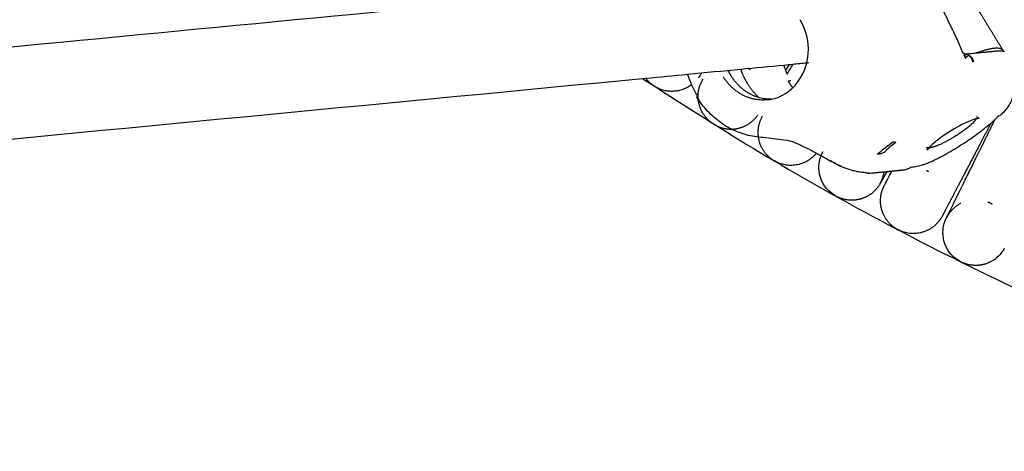
# Model space of a CAD drawing. Units: millimetres. Extents: x 197586 to 219846, y 3015 to 17841.
# Drawn here: x 207042 to 207213, y 10675 to 10750 of the extents above; entities that cross this region are included whole.
import ezdxf

# ---------------------------------------------------------------- set-up
doc = ezdxf.new("R2010")
doc.units = ezdxf.units.MM
doc.dimstyles.new('Qitele', dxfattribs={"dimscale": 85, "dimtxt": 4, "dimasz": 5, "dimexe": 4, "dimexo": 0, "dimgap": 3, "dimtad": 1, "dimdec": 0, "dimrnd": 10, "dimzin": 1, "dimtxsty": 'Standard', "dimblk": 'OBLIQUE', "dimcen": 5, "dimdle": 4, "dimclrd": 256, "dimclre": 256, "dimclrt": 256, "dimadec": 0, "dimazin": 0, "dimtfac": 1, "dimtdec": 0, "dimtmove": 0, "dimatfit": 3, "dimldrblk": 'OBLIQUE', "dimfxl": 6, "dimfxlon": 1, "dimlwd": 40, "dimlwe": 30, "dimarcsym": 0})

# ---------------------------------------------------------------- blocks, each defined once
blk = doc.blocks.new('_Oblique')
at = {"color": 0, "linetype": 'ByBlock', "lineweight": -2}
blk.add_line((-0.5, -0.5), (0.5, 0.5), dxfattribs=at)
blk = doc.blocks.new('*D17')
at = {"lineweight": 40, "transparency": 16777216}
blk.add_line((202125.48, 13320.46), (202125.48, 6325.48), dxfattribs=at)
at = {"lineweight": 30, "transparency": 16777216}
for p, q in [((202635.48, 12980.46), (201785.48, 12980.46)), ((202635.48, 6665.48), (201785.48, 6665.48))]:
    blk.add_line(p, q, dxfattribs=at)
at = {"layer": 'Defpoints', "color": 0, "transparency": 16777216}
for p in [(208644.17, 12980.46), (202125.48, 6665.48), (206632.59, 6665.48)]:
    blk.add_point(p, dxfattribs=at)
at = {"lineweight": 40, "transparency": 16777216, "xscale": 425, "yscale": 425, "zscale": 425}
for p, rotation in [((202125.48, 12980.46), 90), ((202125.48, 6665.48), 270)]:
    blk.add_blockref('_Oblique', p, dxfattribs=dict(at, rotation=rotation))
at = {"transparency": 16777216, "insert": (201645.55, 9846.08), "char_height": 365.5, "attachment_point": 5, "rotation": 90}
blk.add_mtext('6310', dxfattribs=at)
blk = doc.blocks.new('*D18')
at = {"lineweight": 30, "transparency": 16777216}
for p, q in [((205330.37, 15427.26), (205330.37, 16277.26)), ((211957.96, 15427.26), (211957.96, 16277.26))]:
    blk.add_line(p, q, dxfattribs=at)
at = {"lineweight": 40, "transparency": 16777216}
blk.add_line((204990.37, 15937.26), (212297.96, 15937.26), dxfattribs=at)
at = {"layer": 'Defpoints', "color": 0, "transparency": 16777216}
for p in [(211957.96, 15937.26), (205330.37, 10572.86), (211957.96, 10572.84)]:
    blk.add_point(p, dxfattribs=at)
at = {"lineweight": 40, "transparency": 16777216, "xscale": 425, "yscale": 425, "zscale": 425, "rotation": 180}
blk.add_blockref('_Oblique', (205330.37, 15937.26), dxfattribs=at)
at = {"lineweight": 40, "transparency": 16777216, "xscale": 425, "yscale": 425, "zscale": 425}
blk.add_blockref('_Oblique', (211957.96, 15937.26), dxfattribs=at)
at = {"transparency": 16777216, "insert": (208748.19, 16417.18), "char_height": 365.5, "attachment_point": 5}
blk.add_mtext('6630', dxfattribs=at)
blk = doc.blocks.new('*D22')
at = {"lineweight": 30, "transparency": 16777216}
for p, q in [((202718.97, 16303.33), (202718.97, 17153.33)), ((214569.36, 16303.33), (214569.36, 17153.33))]:
    blk.add_line(p, q, dxfattribs=at)
at = {"lineweight": 40, "transparency": 16777216}
blk.add_line((202378.97, 16813.33), (214909.36, 16813.33), dxfattribs=at)
at = {"layer": 'Defpoints', "color": 0, "transparency": 16777216}
for p in [(214569.36, 16813.33), (202718.97, 10284.13), (214569.36, 10284.13)]:
    blk.add_point(p, dxfattribs=at)
at = {"lineweight": 40, "transparency": 16777216, "xscale": 425, "yscale": 425, "zscale": 425, "rotation": 180}
blk.add_blockref('_Oblique', (202718.97, 16813.33), dxfattribs=at)
at = {"lineweight": 40, "transparency": 16777216, "xscale": 425, "yscale": 425, "zscale": 425}
blk.add_blockref('_Oblique', (214569.36, 16813.33), dxfattribs=at)
at = {"transparency": 16777216, "insert": (208644.17, 17293.26), "char_height": 365.5, "attachment_point": 5}
blk.add_mtext('11850', dxfattribs=at)
blk = doc.blocks.new('*D23')
at = {"lineweight": 40, "transparency": 16777216}
blk.add_line((201197.89, 15886.13), (201197.89, 3593.14), dxfattribs=at)
at = {"lineweight": 30, "transparency": 16777216}
for p, q in [((201707.89, 15546.13), (200857.89, 15546.13)), ((201707.89, 3933.14), (200857.89, 3933.14))]:
    blk.add_line(p, q, dxfattribs=at)
at = {"layer": 'Defpoints', "color": 0, "transparency": 16777216}
for p in [(208644.17, 15546.13), (201197.89, 3933.14), (208644.16, 3933.14)]:
    blk.add_point(p, dxfattribs=at)
at = {"lineweight": 40, "transparency": 16777216, "xscale": 425, "yscale": 425, "zscale": 425}
for p, rotation in [((201197.89, 15546.13), 90), ((201197.89, 3933.14), 270)]:
    blk.add_blockref('_Oblique', p, dxfattribs=dict(at, rotation=rotation))
at = {"transparency": 16777216, "insert": (200717.96, 9739.64), "char_height": 365.5, "attachment_point": 5, "rotation": 90}
blk.add_mtext('11610', dxfattribs=at)

msp = doc.modelspace()

# ---------------------------------------------------------------- linework, layer by layer
at = {"color": 0, "lineweight": -3}
for points, weights, degree, knots in [([(207120.91, 10884.41), (207258.01, 10732.7), (207461.96, 10747.51), (207492.3, 10749.71), (207522, 10756.27)], [0.85678865322, 0.831786598402, 1, 0.97079470088, 0.947413705239], 2, [-265.228564, -265.228564, -265.228564, 0, 0, 46.049123, 46.049123, 46.049123]), ([(207150.23, 10739.9), (207295.2, 10643.99), (207468.56, 10656.57), (207561.78, 10663.34), (207646.54, 10702.72)], [0.857083971517, 0.876291939482, 1, 0.929447434378, 0.892884488154], 2, [-195.055275, -195.055275, -195.055275, 0, 0, 111.242954, 111.242954, 111.242954]), ([(207162.88, 10731.82), (207164.97, 10730.72), (207167.22, 10731.42), (207169.1, 10732), (207170.22, 10733.62)], [1, 0.853553390593, 0.853553390593, 0.853553390593, 0.955252219215], 2, [0, 0, 0, 4.720489, 4.720489, 8.654226, 8.654226, 8.654226]), ([(207172.73, 10725.86), (207170.79, 10727.2), (207170.36, 10729.52), (207169.97, 10731.61), (207171.05, 10733.44)], [1, 0.853553390593, 0.853553390593, 0.853553390593, 0.971943809089], 2, [0, 0, 0, 4.720489, 4.720489, 8.964785, 8.964785, 8.964785]), ([(207203.01, 10715.71), (207203.01, 10715.71), (207203.02, 10715.71), (207203.02, 10715.73), (207203.03, 10715.75), (207203.06, 10715.81), (207203.1, 10715.88), (207203.18, 10716.05), (207203.24, 10716.17), (207203.51, 10716.72), (207203.83, 10717.36), (207205.14, 10720.01), (207206.48, 10722.72), (207208.19, 10726.18), (207209.18, 10728.19), (207210.29, 10730.42), (207211.49, 10732.84)], [1, 1, 1, 1, 1, 1, 1, 1, 1, 1, 1, 1, 1, 1, 1, 1.0047575101, 1.0142725303], 3, [9.120275, 9.120275, 9.120275, 9.120275, 9.718392, 9.718392, 10.914718, 10.914718, 13.362928, 13.362928, 15.863802, 15.863802, 23.658217, 23.658217, 40.125266, 40.125266, 40.125266, 49.394739, 49.394739, 49.394739, 49.394739]), ([(207206.04, 10730.9), (207204, 10729.42), (207201.94, 10728.5), (207200.61, 10727.91), (207199.98, 10727.91)], [1, 0.882718101855, 1, 0.920717225829, 0.948625047644], 2, [0, 0, 0, 4.965943, 4.965943, 8.322929, 8.322929, 8.322929]), ([(207210.79, 10732.22), (207209.69, 10730.12), (207208.67, 10728.18), (207207.74, 10726.41), (207205.95, 10722.99), (207204.54, 10720.32), (207203.17, 10717.7), (207202.83, 10717.07), (207202.55, 10716.52), (207202.49, 10716.41), (207202.4, 10716.23), (207202.36, 10716.17), (207202.33, 10716.1), (207202.32, 10716.09), (207202.31, 10716.07), (207202.31, 10716.07), (207202.31, 10716.07)], [1.01130519805, 1.00376839935, 1, 1, 1, 1, 1, 1, 1, 1, 1, 1, 1, 1, 1, 1, 1], 3, [87.481265, 87.481265, 87.481265, 87.481265, 95.731069, 95.731069, 95.731069, 112.1981, 112.1981, 119.992506, 119.992506, 122.493377, 122.493377, 124.941584, 124.941584, 126.137909, 126.137909, 126.73605, 126.73605, 126.73605, 126.73605]), ([(207191.52, 10721.74), (207191.52, 10721.74), (207191.7, 10722.09), (207191.7, 10722.1), (207191.94, 10722.6), (207192.1, 10723.13), (207192.18, 10723.69)], [0.853553390593, 0.853553390593, 0.853553390593, 0.853553390593, 0.820778440669, 0.7944486748, 0.774564092987], 3, [135.96304, 135.96304, 135.96304, 135.96304, 136.383124, 136.383124, 136.383124, 138.188855, 138.188855, 138.188855, 138.188855]), ([(207191.38, 10721.49), (207190.7, 10720.41), (207189.69, 10719.59), (207188.49, 10719.15), (207187.01, 10718.61), (207185.48, 10718.71), (207184.13, 10719.34)], [0.708393372972, 0.708393372972, 0.708393372972, 0.708393372972, 0.708393372972, 0.748907068909, 0.829934460783], 3, [210.508393, 210.508393, 210.508393, 210.508393, 213.424659, 213.424659, 213.424659, 218.015896, 218.015896, 218.015896, 218.015896]), ([(207194.26, 10713.87), (207192.99, 10714.65), (207192.07, 10715.88), (207191.71, 10717.41), (207191.57, 10718.04), (207191.53, 10718.7), (207191.64, 10719.71), (207191.72, 10720.08), (207191.87, 10720.55), (207191.91, 10720.67), (207192.02, 10720.92), (207192.15, 10721.21), (207192.21, 10721.36)], [1, 0.902368927062, 0.853553390593, 0.853553390593, 0.853553390593, 0.853553390593, 0.853553390593, 0.853553390593, 0.853553390593, 0.853553390593, 0.853553390593, 0.853553390593, 0.853553390593], 3, [0, 0, 0, 0, 4.591237, 4.591237, 4.591237, 6.628345, 6.628345, 7.798182, 7.798182, 8.174959, 8.174959, 8.666483, 8.666483, 8.666483, 8.666483]), ([(207205.53, 10718.26), (207204.05, 10717.5), (207203.2, 10716.06), (207203.1, 10715.89), (207203.02, 10715.71)], [0.863619511767, 0.891948042771, 1, 0.985867298884, 0.973098461648], 2, [16.56937, 16.56937, 16.56937, 20.052264, 20.052264, 20.446843, 20.446843, 20.446843]), ([(207210.71, 10708.1), (207210.58, 10708.04), (207210.45, 10707.98), (207210.33, 10707.92), (207208.87, 10707.31), (207207.34, 10707.34), (207205.96, 10707.9)], [0.829934460767, 0.829934460767, 0.829934460767, 0.829934460767, 0.829934460767, 0.877399208002, 0.972328702473], 3, [67.455723, 67.455723, 67.455723, 67.455723, 67.776994, 67.776994, 67.776994, 72.368232, 72.368232, 72.368232, 72.368232])]:
    msp.add_rational_spline(points, weights, degree=degree, knots=knots, dxfattribs=at)
for points, degree in [([(207048.54, 10831.84), (206980.71, 10782.56), (206912.88, 10733.28)], 2), ([(206912.88, 10733.27), (206985.41, 10740.21), (207057.94, 10747.15), (207130.48, 10754.08)], 3), ([(207208.39, 10752.13), (207210.62, 10748.5), (207212.84, 10744.88)], 2), ([(207206.34, 10744.21), (207208.99, 10744.47), (207211.64, 10744.74)], 2), ([(207179.01, 10742.65), (207178.91, 10742.64), (207178.81, 10742.63), (207178.71, 10742.62)], 3), ([(207206.53, 10744.05), (207206.39, 10744.04), (207206.25, 10744.03), (207206.11, 10744.01)], 3), ([(207206.11, 10744.01), (207206.11, 10744.01), (207206.11, 10744.02), (207206.11, 10744.02)], 3), ([(207206.81, 10744.08), (207206.81, 10744.08), (207206.8, 10744.08), (207206.8, 10744.08)], 3), ([(207207.71, 10742.88), (207207.67, 10742.87), (207207.62, 10742.86), (207207.57, 10742.85)], 3), ([(207167.26, 10741.53), (207164.17, 10741.23), (207161.08, 10740.94), (207158, 10740.64)], 3), ([(207174.74, 10742.24), (207172.24, 10742), (207169.75, 10741.77), (207167.26, 10741.53)], 3), ([(207176.31, 10742.39), (207175.79, 10742.34), (207175.26, 10742.29), (207174.74, 10742.24)], 3), ([(207175.64, 10742.33), (207175.43, 10742), (207175.23, 10741.68), (207175.04, 10741.36)], 3), ([(207175.04, 10741.36), (207175.12, 10741.16), (207175.21, 10740.94), (207175.32, 10740.7)], 3), ([(207175.32, 10740.7), (207175.63, 10741.24), (207175.97, 10741.81), (207176.32, 10742.4)], 3), ([(207178.71, 10742.62), (207177.91, 10742.55), (207177.11, 10742.47), (207176.31, 10742.39)], 3), ([(207150.74, 10739.95), (207062.96, 10731.55), (206975.18, 10723.16), (206887.4, 10714.77)], 3), ([(207158, 10740.64), (207155.58, 10740.41), (207153.16, 10740.18), (207150.74, 10739.95)], 3), ([(207158, 10740.64), (207158.19, 10740.03), (207158.41, 10739.43), (207158.67, 10738.85)], 3), ([(207175.94, 10739.54), (207175.71, 10739.51), (207175.48, 10739.49)], 2), ([(207158.67, 10738.85), (207158.95, 10738.21), (207159.28, 10737.59), (207159.64, 10737)], 3), ([(207171.86, 10736.24), (207173.14, 10736.36), (207174.37, 10736.83), (207175.45, 10737.62)], 3), ([(207159.58, 10736.79), (207159.58, 10736.79), (207159.58, 10736.79), (207159.58, 10736.79)], 3), ([(207159.74, 10736.73), (207159.66, 10736.73), (207159.61, 10736.75), (207159.59, 10736.79)], 3), ([(207171.93, 10736.36), (207171.9, 10736.32), (207171.88, 10736.28), (207171.85, 10736.24)], 3), ([(207194.23, 10728.87), (207194.16, 10728.86), (207194.01, 10728.86), (207193.84, 10728.89), (207193.75, 10728.92)], 3), ([(207199.71, 10727.55), (207199.72, 10727.62), (207199.74, 10727.8), (207199.64, 10728)], 3), ([(207191.04, 10726.82), (207191.25, 10726.84), (207191.67, 10726.92), (207192.06, 10727.06), (207192.25, 10727.14)], 3), ([(207193.51, 10723.82), (207193.07, 10723.78), (207192.64, 10723.73)], 2), ([(207195.44, 10724.01), (207194.48, 10723.92), (207193.51, 10723.82)], 2), ([(207196.9, 10724.57), (207197.05, 10724.58), (207197.38, 10724.62), (207197.73, 10724.67), (207197.92, 10724.71)], 3), ([(207189.52, 10723.49), (207189.41, 10723.48), (207189.31, 10723.48), (207189.22, 10723.49)], 3), ([(207192.64, 10723.73), (207191.38, 10723.61), (207190.13, 10723.49)], 2), ([(207191.49, 10721.68), (207191.45, 10721.62), (207191.41, 10721.55), (207191.38, 10721.49)], 3), ([(207213.1, 10710.4), (207212.54, 10709.41), (207211.71, 10708.61), (207210.71, 10708.1)], 3)]:
    msp.add_open_spline(points, degree=degree, dxfattribs=at)
for points, knots in [([(207205, 10746.51), (207204.9, 10746.73), (207204.7, 10747.17), (207204.39, 10747.82), (207204.08, 10748.48), (207203.77, 10749.13), (207203.45, 10749.78), (207203.14, 10750.43), (207202.81, 10751.09), (207202.38, 10751.96), (207201.81, 10753.04), (207201.12, 10754.32), (207200.52, 10755.36), (207200.03, 10756.19), (207199.78, 10756.6), (207199.66, 10756.81)], [-1, -1, -1, -1, -0.9375, -0.875, -0.8125, -0.75, -0.6875, -0.625, -0.5625, -0.5, -0.375, -0.25, -0.125, -0.0625, 0, 0, 0, 0]), ([(207175.45, 10737.62), (207177.2, 10738.89), (207178.45, 10740.92), (207178.86, 10743.29), (207179.27, 10745.67), (207178.8, 10748.15), (207177.56, 10750.17)], [0.000001, 0.000001, 0.000001, 0.000001, 7.357348, 7.357348, 7.357348, 14.760276, 14.760276, 14.760276, 14.760276]), ([(207206, 10744.24), (207205.96, 10744.33), (207205.86, 10744.55), (207205.7, 10744.91), (207205.53, 10745.31), (207205.3, 10745.85), (207205.13, 10746.24), (207205, 10746.51)], [-1, -1, -1, -1, -0.874652, -0.699722, -0.524791, -0.349861, 0, 0, 0, 0]), ([(207211.64, 10744.74), (207211.68, 10744.74), (207211.71, 10744.74), (207211.75, 10744.75), (207211.84, 10744.75), (207211.93, 10744.76), (207212.01, 10744.76), (207212.13, 10744.76), (207212.25, 10744.76), (207212.37, 10744.75), (207212.62, 10744.74), (207212.87, 10744.7), (207213.12, 10744.63)], [0.058509, 0.058509, 0.058509, 0.058509, 0.263369, 0.263369, 0.263369, 0.771943, 0.771943, 0.771943, 1.491749, 1.491749, 1.491749, 2.972281, 2.972281, 2.972281, 2.972281]), ([(207206.34, 10744.21), (207206.3, 10744.23), (207206.25, 10744.25), (207206.13, 10744.28), (207206.06, 10744.29), (207205.98, 10744.29)], [0.4202952, 0.4202952, 0.4202952, 0.4202952, 0.5, 0.5, 0.6202243, 0.6202243, 0.6202243, 0.6202243]), ([(207206.52, 10744.08), (207206.51, 10744.08), (207206.51, 10744.08), (207206.51, 10744.08), (207206.5, 10744.09), (207206.47, 10744.11), (207206.42, 10744.12), (207206.32, 10744.16), (207206.19, 10744.18), (207206.07, 10744.17), (207206.06, 10744.17), (207206.05, 10744.17), (207206.04, 10744.17)], [0.4569568, 0.4569568, 0.4569568, 0.4569568, 0.4719216, 0.4719216, 0.4719216, 0.7530335, 0.7530335, 0.7530335, 1.3459593, 1.3459593, 1.3459593, 1.3900598, 1.3900598, 1.3900598, 1.3900598]), ([(207206.46, 10743.45), (207206.38, 10743.55), (207206.26, 10743.73), (207206.15, 10743.93), (207206.11, 10744.01)], [-1, -1, -1, -1, -0.5620646, -0.2673903, -0.2673903, -0.2673903, -0.2673903]), ([(207206.38, 10744.19), (207206.55, 10744.17), (207206.71, 10744.13), (207207.08, 10743.95), (207207.28, 10743.79), (207207.57, 10743.37), (207207.66, 10743.13), (207207.71, 10742.88)], [0.3316835, 0.3316835, 0.3316835, 0.3316835, 0.5002087, 0.5002087, 0.750297, 0.750297, 1, 1, 1, 1]), ([(207206.43, 10744.15), (207206.55, 10744.13), (207206.67, 10744.09), (207207, 10743.93), (207207.18, 10743.76), (207207.46, 10743.35), (207207.54, 10743.1), (207207.57, 10742.85)], [-0.6319916, -0.6319916, -0.6319916, -0.6319916, -0.5000378, -0.5000378, -0.2499864, -0.2499864, 0, 0, 0, 0]), ([(207174.74, 10742.24), (207174.81, 10741.99), (207174.9, 10741.73), (207175.02, 10741.41), (207175.03, 10741.39), (207175.04, 10741.36)], [-0.09748141, -0.09748141, -0.09748141, -0.09748141, -0.06257666, -0.06257666, -0.05976205, -0.05976205, -0.05976205, -0.05976205]), ([(207160.41, 10740.87), (207160.4, 10740.87), (207160.4, 10740.86), (207160.31, 10740.72), (207160.24, 10740.62), (207160.1, 10740.41), (207160.02, 10740.29), (207160.02, 10740.29)], [129.073276, 129.073276, 129.073276, 129.073276, 129.226159, 129.226159, 131.774215, 131.774215, 135.625564, 135.625564, 135.625564, 135.625564]), ([(207170.4, 10729.76), (207169.89, 10729.81), (207169.39, 10729.89), (207168.89, 10729.99), (207167.95, 10730.2), (207167.03, 10730.51), (207166.14, 10730.91), (207165.27, 10731.31), (207164.43, 10731.79), (207163.65, 10732.36), (207162.87, 10732.93), (207162.13, 10733.58), (207161.47, 10734.3), (207160.78, 10735.04), (207160.16, 10735.85), (207159.62, 10736.72), (207159.61, 10736.74), (207159.59, 10736.76), (207159.58, 10736.79)], [1.011603, 1.011603, 1.011603, 1.011603, 2.644639, 2.644639, 2.644639, 5.722472, 5.722472, 5.722472, 8.759636, 8.759636, 8.759636, 11.78758, 11.78758, 11.78758, 14.907044, 14.907044, 14.907044, 14.982198, 14.982198, 14.982198, 14.982198]), ([(207214.6, 10737.22), (207214.6, 10737.19), (207214.6, 10737.15), (207214.59, 10737.12), (207214.58, 10737.08), (207214.58, 10737.05), (207214.57, 10737.02), (207214.57, 10736.98), (207214.56, 10736.94), (207214.55, 10736.9), (207214.54, 10736.87), (207214.54, 10736.84), (207214.53, 10736.81), (207214.5, 10736.66), (207214.45, 10736.52), (207214.41, 10736.38), (207214.35, 10736.21), (207214.29, 10736.05), (207214.22, 10735.91), (207214.22, 10735.89), (207214.21, 10735.88), (207214.19, 10735.84), (207214.18, 10735.81), (207214.17, 10735.79), (207214.1, 10735.65), (207214.03, 10735.52), (207213.96, 10735.39), (207213.89, 10735.27), (207213.81, 10735.16), (207213.73, 10735.05), (207213.67, 10734.95), (207213.6, 10734.86), (207213.52, 10734.76), (207213.43, 10734.64), (207213.34, 10734.53), (207213.24, 10734.42), (207213.16, 10734.32), (207213.07, 10734.22), (207212.99, 10734.13), (207212.9, 10734.03), (207212.82, 10733.94), (207212.73, 10733.85)], [0.13854, 0.13854, 0.13854, 0.13854, 0.268244, 0.268244, 0.268244, 0.381335, 0.381335, 0.381335, 0.517497, 0.517497, 0.517497, 0.627408, 0.627408, 0.627408, 1.167737, 1.167737, 1.167737, 1.799584, 1.799584, 1.799584, 1.866088, 1.866088, 1.971019, 1.971019, 1.971019, 2.580489, 2.580489, 2.580489, 3.17064, 3.17064, 3.17064, 3.671018, 3.671018, 3.671018, 4.298619, 4.298619, 4.298619, 4.845661, 4.845661, 4.845661, 5.383525, 5.383525, 5.383525, 5.383525]), ([(207208.23, 10732.97), (207208.05, 10732.92), (207207.84, 10732.86), (207207.11, 10732.59), (207206.51, 10732.33), (207205.85, 10732), (207204.58, 10731.35), (207203.19, 10730.5), (207202.02, 10729.66)], [19.896676, 19.896676, 19.896676, 19.896676, 21.015876, 21.015876, 23.442964, 23.442964, 23.442964, 28.186383, 28.186383, 28.186383, 28.186383]), ([(207208.23, 10732.97), (207208.2, 10732.91), (207208.17, 10732.86), (207207.97, 10732.56), (207207.7, 10732.27), (207206.98, 10731.62), (207206.54, 10731.26), (207206.04, 10730.9)], [11.475118, 11.475118, 11.475118, 11.475118, 11.959481, 11.959481, 13.952727, 13.952727, 15.945974, 15.945974, 15.945974, 15.945974]), ([(207208.7, 10733.05), (207208.69, 10733.05), (207208.66, 10733.05), (207208.61, 10733.04), (207208.53, 10733.03), (207208.39, 10733.01), (207208.23, 10732.97)], [18.234788, 18.234788, 18.234788, 18.234788, 18.847038, 18.847038, 18.847038, 19.896676, 19.896676, 19.896676, 19.896676]), ([(207208.28, 10733.34), (207208.42, 10733.14), (207208.6, 10733.07), (207208.69, 10733.05), (207208.7, 10733.05), (207208.7, 10733.05)], [16.535873, 16.535873, 16.535873, 16.535873, 17.869033, 17.869033, 18.199718, 18.199718, 18.199718, 18.199718]), ([(207210.79, 10732.22), (207210.96, 10732.36), (207211.2, 10732.58), (207211.42, 10732.78), (207211.49, 10732.84)], [-0.392799, -0.392799, -0.392799, -0.392799, -0.25, -0.1845459, -0.1845459, -0.1845459, -0.1845459]), ([(207211.49, 10732.84), (207211.55, 10732.9), (207211.67, 10733.02), (207211.84, 10733.19), (207211.95, 10733.3), (207212, 10733.35)], [-0.1845459, -0.1845459, -0.1845459, -0.1845459, -0.125, -0.0625, 0, 0, 0, 0]), ([(207212.73, 10733.85), (207212.72, 10733.84), (207212.61, 10733.73), (207212.38, 10733.54), (207212.13, 10733.41), (207212, 10733.35)], [-0.2605325, -0.2605325, -0.2605325, -0.2605325, -0.2500001, -0.125, 0, 0, 0, 0]), ([(207208.29, 10730.26), (207208.66, 10730.53), (207209.38, 10731.06), (207210.21, 10731.73), (207210.66, 10732.1), (207210.79, 10732.22)], [-1, -1, -1, -1, -0.75, -0.5, -0.392799, -0.392799, -0.392799, -0.392799]), ([(207179.2, 10727.6), (207179.12, 10727.64), (207179.04, 10727.68), (207178.96, 10727.72), (207177.5, 10728.46), (207176.47, 10728.89), (207176.12, 10729), (207176.1, 10729), (207176.09, 10729.01), (207176.08, 10729.01), (207175.71, 10729.12), (207175.25, 10729.2), (207173.89, 10729.36), (207172.64, 10729.51), (207171.41, 10729.66), (207170.4, 10729.76)], [7.299062, 7.299062, 7.299062, 7.299062, 7.856672, 7.856672, 7.856672, 18.132972, 18.132972, 18.132972, 18.510469, 18.510469, 18.510469, 28.575466, 28.575466, 28.575466, 38.046323, 38.046323, 38.046323, 38.046323]), ([(207202.02, 10729.66), (207201.47, 10729.26), (207200.98, 10728.87), (207200.35, 10728.3), (207200.14, 10728.08), (207199.99, 10727.91)], [9.339288, 9.339288, 9.339288, 9.339288, 11.582312, 11.582312, 13.001977, 13.001977, 13.001977, 13.001977]), ([(207203.31, 10727.04), (207203.42, 10727.1), (207203.63, 10727.22), (207204.05, 10727.47), (207204.8, 10727.92), (207205.67, 10728.47), (207206.52, 10729.02), (207207.34, 10729.58), (207207.92, 10729.99), (207208.29, 10730.26)], [-1, -1, -1, -1, -0.9375, -0.875, -0.75, -0.5, -0.375, -0.25, 0, 0, 0, 0]), ([(207180.38, 10726.96), (207180.29, 10727.02), (207180.2, 10727.07), (207180.12, 10727.11), (207180.09, 10727.13), (207180.06, 10727.15), (207180.03, 10727.16), (207179.95, 10727.21), (207179.88, 10727.25), (207179.8, 10727.29), (207179.68, 10727.36), (207179.58, 10727.41), (207179.5, 10727.45), (207179.45, 10727.48), (207179.4, 10727.51), (207179.36, 10727.53), (207179.33, 10727.54), (207179.28, 10727.57), (207179.24, 10727.59)], [2.283954, 2.283954, 2.283954, 2.283954, 2.722029, 2.722029, 2.722029, 2.880399, 2.880399, 2.880399, 3.322983, 3.322983, 3.322983, 4.074071, 4.074071, 4.074071, 4.586098, 4.586098, 4.586098, 5.0162, 5.0162, 5.0162, 5.0162]), ([(207183.42, 10719.74), (207182.16, 10720.56), (207181.27, 10721.85), (207180.96, 10723.34), (207180.83, 10723.97), (207180.81, 10724.63), (207180.94, 10725.64), (207181.03, 10726.01), (207181.19, 10726.48), (207181.24, 10726.59), (207181.35, 10726.84), (207181.49, 10727.12), (207181.56, 10727.27)], [0.000001, 0.000001, 0.000001, 0.000001, 4.591238, 4.591238, 4.591238, 6.628348, 6.628348, 7.798186, 7.798186, 8.174964, 8.174964, 8.662676, 8.662676, 8.662676, 8.662676]), ([(207193.75, 10728.92), (207193.34, 10728.62), (207192.59, 10728.06), (207191.72, 10727.37), (207191.23, 10726.97), (207191.04, 10726.82)], [0, 0, 0, 0, 0.375, 0.75, 1, 1, 1, 1]), ([(207194.23, 10728.87), (207193.89, 10728.62), (207193.29, 10728.16), (207192.67, 10727.6), (207192.36, 10727.27), (207192.25, 10727.14)], [0, 0, 0, 0, 0.375, 0.75, 1, 1, 1, 1]), ([(207199.99, 10727.91), (207199.89, 10727.8), (207199.81, 10727.7), (207199.76, 10727.63), (207199.72, 10727.57), (207199.7, 10727.53), (207199.7, 10727.52)], [13.001977, 13.001977, 13.001977, 13.001977, 13.938895, 13.938895, 13.938895, 14.678905, 14.678905, 14.678905, 14.678905]), ([(207181.2, 10726.49), (207181.16, 10726.51), (207181.12, 10726.53), (207181.09, 10726.55), (207180.98, 10726.61), (207180.88, 10726.68), (207180.77, 10726.74), (207180.66, 10726.8), (207180.55, 10726.87), (207180.44, 10726.93), (207180.42, 10726.94), (207180.4, 10726.95), (207180.38, 10726.96)], [1.017752, 1.017752, 1.017752, 1.017752, 1.201928, 1.201928, 1.201928, 1.697994, 1.697994, 1.697994, 2.191388, 2.191388, 2.191388, 2.283954, 2.283954, 2.283954, 2.283954]), ([(207181.68, 10726.22), (207181.59, 10726.28), (207181.42, 10726.37), (207181.41, 10726.38), (207181.34, 10726.41), (207181.27, 10726.45), (207181.2, 10726.49)], [0.1290408, 0.1290408, 0.1290408, 0.1290408, 0.658711, 0.658711, 0.658711, 1.0177521, 1.0177521, 1.0177521, 1.0177521]), ([(207184.76, 10724.68), (207184.33, 10724.87), (207183.91, 10725.07), (207183.47, 10725.28), (207182.89, 10725.57), (207182.3, 10725.88), (207181.69, 10726.22)], [0.466912, 0.466912, 0.466912, 0.466912, 2.534583, 2.534583, 2.534583, 5.299796, 5.299796, 5.299796, 5.299796]), ([(207182.82, 10725.74), (207182.86, 10725.72), (207182.93, 10725.67), (207183.07, 10725.58), (207183.3, 10725.43), (207183.6, 10725.26), (207183.93, 10725.08), (207184.26, 10724.92), (207184.54, 10724.78), (207184.71, 10724.7), (207184.76, 10724.68)], [-1, -1, -1, -1, -0.984375, -0.96875, -0.9375, -0.875, -0.8125, -0.75, -0.6875, -0.6625567, -0.6625567, -0.6625567, -0.6625567]), ([(207197.92, 10724.71), (207198.22, 10724.76), (207198.73, 10724.9), (207199.56, 10725.2), (207200.23, 10725.47), (207200.96, 10725.8), (207201.72, 10726.17), (207202.37, 10726.51), (207202.91, 10726.81), (207203.18, 10726.96), (207203.31, 10727.04)], [-1, -1, -1, -1, -0.75, -0.625, -0.5, -0.375, -0.25, -0.125, -0.0625, 0, 0, 0, 0]), ([(207184.76, 10724.68), (207184.83, 10724.65), (207185.02, 10724.57), (207185.34, 10724.44), (207185.81, 10724.26), (207186.39, 10724.08), (207187.12, 10723.9), (207187.92, 10723.74), (207188.54, 10723.67), (207188.89, 10723.65)], [-0.6625287, -0.6625287, -0.6625287, -0.6625287, -0.625, -0.5625, -0.5, -0.375, -0.25, -0.125, 0, 0, 0, 0]), ([(207192.21, 10721.36), (207192.21, 10721.36), (207192.22, 10721.38), (207192.23, 10721.39), (207192.24, 10721.4), (207192.27, 10721.47), (207192.3, 10721.53), (207192.4, 10721.7), (207192.45, 10721.82), (207192.74, 10722.36), (207193.07, 10722.99), (207193.51, 10723.82)], [8.67465, 8.67465, 8.67465, 8.67465, 8.690966, 8.690966, 9.927986, 9.927986, 12.45948, 12.45948, 15.04543, 15.04543, 23.045145, 23.045145, 23.045145, 23.045145]), ([(207195.44, 10724.01), (207195.42, 10724.01), (207195.31, 10724), (207195.11, 10723.99), (207194.93, 10724.01), (207194.84, 10724.02)], [-0.277397, -0.277397, -0.277397, -0.277397, -0.25, -0.125, 0, 0, 0, 0]), ([(207196.9, 10724.57), (207196.82, 10724.51), (207196.67, 10724.41), (207196.43, 10724.28), (207196.17, 10724.18), (207195.91, 10724.09), (207195.67, 10724.04), (207195.51, 10724.02), (207195.44, 10724.01)], [-1, -1, -1, -1, -0.875, -0.75, -0.625, -0.5, -0.375, -0.279746, -0.279746, -0.279746, -0.279746]), ([(207189.22, 10723.49), (207189.18, 10723.49), (207189.09, 10723.51), (207188.99, 10723.55), (207188.93, 10723.59), (207188.91, 10723.62), (207188.89, 10723.64), (207188.89, 10723.65)], [-0.6553942, -0.6553942, -0.6553942, -0.6553942, -0.5, -0.25, -0.125, -0.0625, 0, 0, 0, 0]), ([(207190.12, 10723.49), (207190.11, 10723.49), (207190.11, 10723.49), (207190.08, 10723.48), (207190.05, 10723.48), (207190.02, 10723.48), (207189.89, 10723.47), (207189.75, 10723.46), (207189.6, 10723.46), (207189.54, 10723.47), (207189.47, 10723.47), (207189.41, 10723.47), (207189.34, 10723.48), (207189.28, 10723.48), (207189.22, 10723.49)], [0.090653, 0.090653, 0.090653, 0.090653, 0.116094, 0.116094, 0.207846, 0.207846, 0.207846, 0.702161, 0.702161, 0.702161, 0.925442, 0.925442, 0.925442, 1.13206, 1.13206, 1.13206, 1.13206]), ([(207192.63, 10723.73), (207192.29, 10723.12), (207192.03, 10722.65), (207191.77, 10722.19), (207191.71, 10722.08), (207191.61, 10721.9), (207191.58, 10721.84), (207191.55, 10721.78), (207191.52, 10721.73), (207191.52, 10721.73)], [123.246928, 123.246928, 123.246928, 123.246928, 129.847446, 129.847446, 132.459545, 132.459545, 135.016637, 135.016637, 135.822109, 135.822109, 135.822109, 135.822109]), ([(207205.24, 10708.26), (207203.93, 10709.03), (207202.99, 10710.28), (207202.6, 10711.74), (207202.44, 10712.37), (207202.39, 10713.02), (207202.47, 10714.05), (207202.54, 10714.41), (207202.68, 10714.89), (207202.72, 10715.01), (207202.8, 10715.23), (207202.85, 10715.34), (207202.89, 10715.45), (207203.01, 10715.7), (207203.01, 10715.7)], [0.000001, 0.000001, 0.000001, 0.000001, 4.591238, 4.591238, 4.591238, 6.69067, 6.69067, 7.896296, 7.896296, 8.2846, 8.2846, 8.665387, 8.665387, 8.671492, 8.671492, 8.671492, 8.671492])]:
    msp.add_open_spline(points, degree=3, knots=knots, dxfattribs=at)
for points, weights, degree in [([(207208.17, 10744.39), (207210.14, 10745.12), (207211.36, 10745.24)], [0.905947639134, 0.93385750453, 1], 2), ([(207211.36, 10745.24), (207212.55, 10745.36), (207212.84, 10744.88)], [1, 0.98191258948, 1], 2), ([(207212.84, 10744.88), (207212.9, 10744.79), (207212.92, 10744.68)], [1, 0.987464704528, 0.976302635547], 2), ([(207206.32, 10743.65), (207206.51, 10743.73), (207206.7, 10743.81)], [0.88916413616, 0.890121301343, 0.891333613722], 2), ([(207206.97, 10743.92), (207207.01, 10743.94), (207207.04, 10743.95)], [0.893294582945, 0.893556888622, 0.893828105408], 2), ([(207165.58, 10740.4), (207165.31, 10740.85), (207165.09, 10741.32)], [1, 0.976239088883, 0.956333377277], 2), ([(207168.44, 10739.05), (207167.72, 10740.22), (207167.26, 10741.53)], [1, 0.955642930612, 0.924721130314], 2), ([(207168.88, 10741.47), (207168.71, 10741.59), (207168.54, 10741.7)], [0.948166005803, 0.959561159125, 0.972328745912], 2), ([(207150.74, 10739.95), (207151.2, 10739.35), (207151.8, 10738.89)], [0.91888509195, 0.950189605287, 1], 2), ([(207162.19, 10732.25), (207157.89, 10735.36), (207160.69, 10739.87)], [1, 0.731871714155, 1], 2), ([(207160.02, 10740.29), (207159.95, 10740.17), (207159.87, 10740.06)], [0.999988672334, 0.999701409528, 1], 2), ([(207171.86, 10736.24), (207166.97, 10735.75), (207164.2, 10740.27)], [1, 0.857507821578, 1], 2), ([(207172.54, 10736.34), (207168.09, 10736.32), (207165.58, 10740.4)], [0.862976004817, 0.816406252012, 1], 2), ([(207175.48, 10739.49), (207175.87, 10738.85), (207176.33, 10738.27)], [1, 0.98404315243, 0.971660286016], 2), ([(207152.48, 10738.44), (207152.31, 10738.54), (207152.14, 10738.65)], [1, 0.999363515829, 1], 2), ([(207158.67, 10738.85), (207155.71, 10736.64), (207152.48, 10738.44)], [0.915051386238, 0.802568670444, 1], 2), ([(207170.43, 10736.57), (207169.29, 10737.67), (207168.44, 10739.05)], [0.955440252615, 0.968967645037, 1], 2), ([(207162.53, 10732.02), (207162.35, 10732.13), (207162.19, 10732.25)], [1, 0.999364155864, 1], 2), ([(207162.53, 10732.02), (207162.7, 10731.91), (207162.88, 10731.82)], [1, 0.999363515824, 1], 2), ([(207199.98, 10727.91), (207199.74, 10727.91), (207199.65, 10728.01)], [0.948625047644, 0.960078603779, 0.989586661352], 2), ([(207172.73, 10725.86), (207172.9, 10725.75), (207173.07, 10725.64)], [1, 0.999364155867, 1], 2), ([(207173.43, 10725.45), (207173.25, 10725.54), (207173.07, 10725.64)], [1, 0.999363515824, 1], 2), ([(207180.39, 10726.97), (207177.51, 10723.43), (207173.43, 10725.45)], [0.965275070728, 0.767213819034, 1], 2), ([(207199.91, 10723.76), (207199.79, 10723.82), (207199.67, 10723.88), (207199.54, 10723.93)], [0.945448387914, 0.9371628757, 0.929323087094, 0.921929022097], 3), ([(207183.77, 10719.53), (207183.59, 10719.62), (207183.42, 10719.74)], [1, 0.999364155867, 1], 2), ([(207183.77, 10719.53), (207183.95, 10719.43), (207184.13, 10719.34)], [1, 0.99936351583, 1], 2), ([(207210.64, 10718.29), (207210.52, 10718.35), (207210.4, 10718.4), (207210.27, 10718.45)], [0.97235464766, 0.963833343205, 0.955770446964, 0.948165958939], 3), ([(207211, 10718.09), (207210.89, 10718.16), (207210.77, 10718.23), (207210.64, 10718.29)], [0.809320324805, 0.815804652857, 0.822679467483, 0.829944768683], 3), ([(207202.17, 10715.82), (207199.61, 10711.47), (207194.98, 10713.49)], [1, 0.748451995119, 1], 2), ([(207202.31, 10716.06), (207202.24, 10715.94), (207202.17, 10715.82)], [1, 0.99969599469, 1], 2), ([(207203.01, 10715.71), (207203.01, 10715.71), (207203.01, 10715.7)], [0.972690884526, 0.972509655652, 0.972328702458], 2), ([(207194.26, 10713.87), (207194.43, 10713.76), (207194.61, 10713.67)], [1, 0.999364155865, 1], 2), ([(207194.98, 10713.49), (207194.79, 10713.57), (207194.61, 10713.67)], [1, 0.999363515825, 1], 2), ([(207205.59, 10708.07), (207205.41, 10708.16), (207205.24, 10708.26)], [1, 0.999364155863, 1], 2), ([(207205.59, 10708.07), (207205.78, 10707.98), (207205.96, 10707.9)], [1, 0.999363515818, 1], 2)]:
    msp.add_rational_spline(points, weights, degree=degree, dxfattribs=at)

# ---------------------------------------------------------------- dimensions: what is measured, and where the dimension line sits
dim = msp.add_linear_dim(base=(214569.36, 16813.33), p1=(202718.97, 10284.13), p2=(214569.36, 10284.13), dimstyle='Qitele', override={"dimtxt": 4.3, "dimgap": 3.4})
dim.commit()
dim.dimension.update_dxf_attribs({"geometry": '*D22', "text_midpoint": (208644.17, 17293.26)})
dim = msp.add_linear_dim(base=(211957.96, 15937.26), p1=(205330.37, 10572.86), p2=(211957.96, 10572.84), dimstyle='Qitele', override={"dimtxt": 4.3, "dimgap": 3.4})
dim.commit()
dim.dimension.update_dxf_attribs({"geometry": '*D18', "text_midpoint": (208748.19, 15937.26), "dimtype": 160})
for base, p1, p2, picture, middle in [((201197.89, 3933.14), (208644.17, 15546.13), (208644.16, 3933.14), '*D23', (201197.89, 9739.64)), ((202125.48, 6665.48), (208644.17, 12980.46), (206632.59, 6665.48), '*D17', (202125.48, 9846.08))]:
    dim = msp.add_linear_dim(base=base, p1=p1, p2=p2, angle=90, dimstyle='Qitele', override={"dimtxt": 4.3, "dimgap": 3.4})
    dim.commit()
    dim.dimension.update_dxf_attribs({"geometry": picture, "text_midpoint": middle, "dimtype": 160})

doc.saveas('drawing.dxf')
